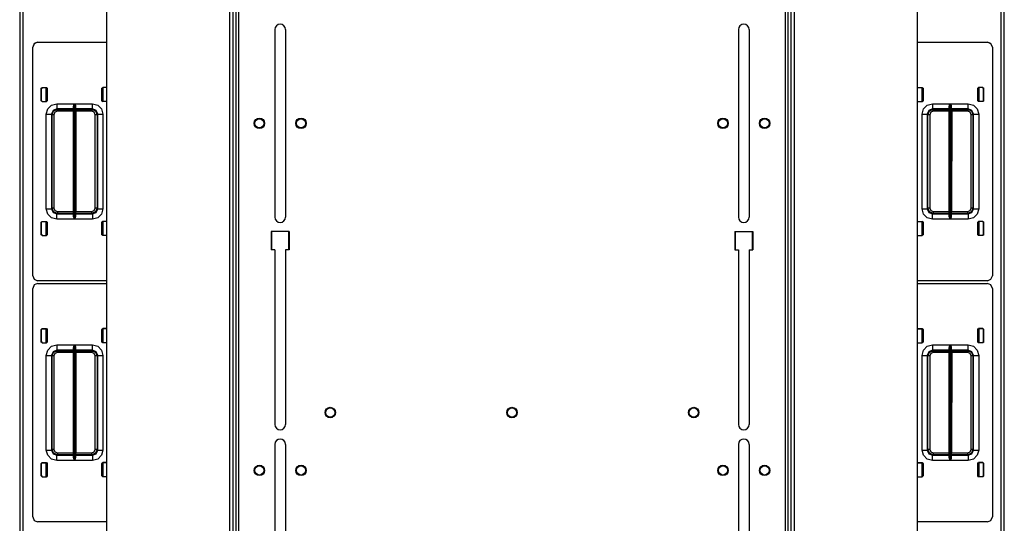
# Model space of a CAD drawing. Units: inches. Extents: x -252 to 38, y -65 to 178.
# Drawn here: x -156 to -132, y 143 to 155 of the extents above; entities that cross this region are included whole.
import ezdxf

# ---------------------------------------------------------------- set-up
doc = ezdxf.new("R2010")
doc.units = ezdxf.units.IN
doc.header["$MEASUREMENT"] = 0
doc.layers.add('TFR-TRI', color=7, linetype='CONTINUOUS')

msp = doc.modelspace()

# ---------------------------------------------------------------- linework, layer by layer
at = {"layer": 'TFR-TRI', "color": 83, "linetype": 'Continuous'}
for p, q in [((-155.538, 174.93), (-155.538, 130.938)), ((-155.467, 174.93), (-155.467, 130.938)), ((-150.385, 175.009), (-150.385, 130.883)), ((-150.315, 130.883), (-150.315, 175.009)), ((-137.297, 175.009), (-137.297, 130.883)), ((-137.226, 130.883), (-137.226, 175.009)), ((-132.145, 130.938), (-132.145, 174.93)), ((-132.074, 130.938), (-132.074, 174.93)), ((-149.458, 155.168), (-149.458, 150.7)), ((-149.202, 155.168), (-149.202, 150.7)), ((-138.41, 155.168), (-138.41, 150.7)), ((-138.154, 155.168), (-138.154, 150.7)), ((-154.9, 153.74), (-154.9, 153.788)), ((-154.9, 153.455), (-154.9, 153.503)), ((-154.9, 150.55), (-154.9, 150.597)), ((-154.9, 150.265), (-154.9, 150.313)), ((-149.547, 150.355), (-149.547, 149.922)), ((-149.114, 150.355), (-149.547, 150.355)), ((-149.114, 150.355), (-149.114, 149.922)), ((-138.498, 150.355), (-138.498, 149.922)), ((-138.498, 150.355), (-138.065, 150.355)), ((-138.065, 150.355), (-138.065, 149.922)), ((-149.458, 149.922), (-149.547, 149.922)), ((-149.458, 149.922), (-149.458, 145.759)), ((-149.114, 149.922), (-149.202, 149.922)), ((-149.202, 149.922), (-149.202, 145.759)), ((-138.498, 149.922), (-138.41, 149.922)), ((-138.41, 149.922), (-138.41, 145.759)), ((-138.154, 149.922), (-138.065, 149.922)), ((-138.154, 149.922), (-138.154, 145.759)), ((-154.9, 147.992), (-154.9, 148.041)), ((-154.9, 147.707), (-154.9, 147.756)), ((-149.458, 145.286), (-149.458, 140.818)), ((-149.202, 145.286), (-149.202, 140.818)), ((-138.41, 145.286), (-138.41, 140.818)), ((-138.154, 145.286), (-138.154, 140.818)), ((-154.9, 144.801), (-154.9, 144.85)), ((-154.9, 144.517), (-154.9, 144.565))]:
    msp.add_line(p, q, dxfattribs=at)
at = {"layer": 'TFR-TRI', "color": 52, "linetype": 'Continuous'}
for p, q in [((-153.473, 175.009), (-153.473, 130.883)), ((-153.471, 175.009), (-153.471, 130.883)), ((-150.535, 175.009), (-150.535, 130.883)), ((-150.456, 175.009), (-150.456, 130.883)), ((-150.385, 175.009), (-150.385, 130.883)), ((-137.226, 130.883), (-137.226, 175.009)), ((-137.156, 130.883), (-137.156, 175.009)), ((-137.077, 130.883), (-137.077, 175.009)), ((-134.141, 130.883), (-134.141, 175.009)), ((-134.139, 130.883), (-134.139, 175.009))]:
    msp.add_line(p, q, dxfattribs=at)
at = {"layer": 'TFR-TRI', "color": 11, "linetype": 'Continuous'}
for p, q in [((-155.111, 154.866), (-155.195, 154.832)), ((-155.111, 154.866), (-153.473, 154.866)), ((-134.139, 154.866), (-132.476, 154.866)), ((-132.393, 154.832), (-132.476, 154.866)), ((-155.195, 154.832), (-155.229, 154.749)), ((-155.229, 149.304), (-155.229, 154.749)), ((-132.359, 154.749), (-132.393, 154.832)), ((-132.359, 154.749), (-132.359, 149.304)), ((-155.024, 153.771), (-155.004, 153.791)), ((-155.024, 153.473), (-155.024, 153.771)), ((-155.021, 153.768), (-155.024, 153.771)), ((-155.001, 153.788), (-155.021, 153.768)), ((-155.021, 153.475), (-155.021, 153.768)), ((-155.004, 153.791), (-154.901, 153.791)), ((-155.004, 153.791), (-155.001, 153.788)), ((-155.001, 153.788), (-154.901, 153.788)), ((-154.901, 153.791), (-154.881, 153.771)), ((-154.901, 153.788), (-154.901, 153.791)), ((-154.881, 153.768), (-154.901, 153.788)), ((-154.9, 153.74), (-154.893, 153.741)), ((-154.881, 153.753), (-154.893, 153.741)), ((-154.893, 153.741), (-154.893, 153.503)), ((-154.881, 153.771), (-154.881, 153.473)), ((-154.881, 153.768), (-154.881, 153.753)), ((-153.577, 153.771), (-153.557, 153.791)), ((-153.557, 153.788), (-153.577, 153.768)), ((-153.577, 153.473), (-153.577, 153.771)), ((-153.577, 153.768), (-153.577, 153.753)), ((-153.577, 153.753), (-153.565, 153.741)), ((-153.565, 153.741), (-153.554, 153.74)), ((-153.565, 153.503), (-153.565, 153.741)), ((-153.473, 153.791), (-153.557, 153.791)), ((-153.557, 153.791), (-153.557, 153.788)), ((-153.473, 153.788), (-153.557, 153.788)), ((-134.139, 153.791), (-134.134, 153.791)), ((-134.131, 153.788), (-134.139, 153.787)), ((-134.134, 153.791), (-134.031, 153.791)), ((-134.134, 153.791), (-134.131, 153.788)), ((-134.131, 153.788), (-134.031, 153.788)), ((-134.034, 153.74), (-134.023, 153.741)), ((-134.031, 153.791), (-134.011, 153.771)), ((-134.031, 153.788), (-134.031, 153.791)), ((-134.011, 153.768), (-134.031, 153.788)), ((-134.011, 153.753), (-134.023, 153.741)), ((-134.023, 153.741), (-134.023, 153.503)), ((-134.011, 153.771), (-134.011, 153.473)), ((-134.011, 153.768), (-134.011, 153.753)), ((-132.707, 153.771), (-132.687, 153.791)), ((-132.687, 153.788), (-132.707, 153.768)), ((-132.707, 153.473), (-132.707, 153.771)), ((-132.707, 153.768), (-132.707, 153.753)), ((-132.707, 153.753), (-132.695, 153.741)), ((-132.695, 153.741), (-132.683, 153.74)), ((-132.695, 153.503), (-132.695, 153.741)), ((-132.584, 153.791), (-132.687, 153.791)), ((-132.687, 153.791), (-132.687, 153.788)), ((-132.586, 153.788), (-132.687, 153.788)), ((-132.586, 153.788), (-132.584, 153.791)), ((-132.566, 153.768), (-132.586, 153.788)), ((-132.584, 153.791), (-132.564, 153.771)), ((-132.564, 153.771), (-132.566, 153.768)), ((-132.566, 153.475), (-132.566, 153.768)), ((-132.564, 153.473), (-132.564, 153.771)), ((-155.024, 153.473), (-155.021, 153.475)), ((-155.004, 153.453), (-155.024, 153.473)), ((-155.021, 153.475), (-155.001, 153.455)), ((-154.901, 153.455), (-154.881, 153.475)), ((-154.881, 153.473), (-154.901, 153.453)), ((-154.893, 153.503), (-154.9, 153.504)), ((-154.893, 153.503), (-154.881, 153.491)), ((-154.881, 153.491), (-154.881, 153.476)), ((-153.565, 153.503), (-153.577, 153.491)), ((-153.577, 153.491), (-153.577, 153.476)), ((-153.577, 153.475), (-153.557, 153.455)), ((-153.557, 153.453), (-153.577, 153.473)), ((-153.554, 153.504), (-153.565, 153.503)), ((-134.023, 153.503), (-134.034, 153.504)), ((-134.031, 153.455), (-134.011, 153.475)), ((-134.011, 153.473), (-134.031, 153.453)), ((-134.023, 153.503), (-134.011, 153.491)), ((-134.011, 153.491), (-134.011, 153.476)), ((-132.695, 153.503), (-132.707, 153.491)), ((-132.707, 153.491), (-132.707, 153.476)), ((-132.707, 153.475), (-132.687, 153.455)), ((-132.687, 153.453), (-132.707, 153.473)), ((-132.683, 153.504), (-132.695, 153.503)), ((-132.586, 153.455), (-132.566, 153.475)), ((-132.564, 153.473), (-132.584, 153.453)), ((-132.566, 153.475), (-132.564, 153.473)), ((-155.001, 153.455), (-155.004, 153.453)), ((-155.004, 153.453), (-154.901, 153.453)), ((-155.001, 153.455), (-154.901, 153.455)), ((-154.904, 153.153), (-154.87, 153.278)), ((-154.901, 153.453), (-154.901, 153.455)), ((-154.87, 153.278), (-154.779, 153.37)), ((-154.779, 153.37), (-154.654, 153.403)), ((-154.742, 153.242), (-154.779, 153.153)), ((-154.766, 153.141), (-154.73, 153.229)), ((-154.654, 153.278), (-154.742, 153.242)), ((-154.73, 153.229), (-154.641, 153.266)), ((-154.654, 153.403), (-154.235, 153.403)), ((-154.654, 153.403), (-154.654, 153.316)), ((-154.654, 153.316), (-154.654, 153.278)), ((-154.654, 153.278), (-154.641, 153.266)), ((-154.257, 153.278), (-154.654, 153.278)), ((-154.641, 153.266), (-154.263, 153.266)), ((-154.641, 153.252), (-154.641, 153.266)), ((-154.641, 153.221), (-154.641, 153.252)), ((-154.263, 153.266), (-154.264, 153.221)), ((-154.263, 153.266), (-154.257, 153.278)), ((-154.255, 153.336), (-154.257, 153.278)), ((-154.255, 153.336), (-154.251, 153.359)), ((-154.254, 150.717), (-154.255, 153.336)), ((-154.251, 153.359), (-154.238, 153.397)), ((-154.238, 153.397), (-154.236, 153.403)), ((-154.236, 153.403), (-154.235, 153.403)), ((-154.235, 153.403), (-154.234, 150.65)), ((-154.229, 150.65), (-154.227, 153.403)), ((-154.227, 153.403), (-153.804, 153.403)), ((-154.227, 153.403), (-154.227, 153.403)), ((-154.227, 153.403), (-154.224, 153.397)), ((-154.224, 153.397), (-154.211, 153.359)), ((-154.211, 153.359), (-154.207, 153.336)), ((-154.207, 153.336), (-154.209, 150.717)), ((-154.205, 153.278), (-154.207, 153.336)), ((-154.205, 153.278), (-154.199, 153.266)), ((-153.804, 153.278), (-154.205, 153.278)), ((-154.199, 153.266), (-153.816, 153.266)), ((-154.198, 153.221), (-154.199, 153.266)), ((-153.816, 153.266), (-153.804, 153.278)), ((-153.816, 153.266), (-153.728, 153.229)), ((-153.816, 153.266), (-153.816, 153.252)), ((-153.816, 153.252), (-153.816, 153.221)), ((-153.804, 153.403), (-153.679, 153.37)), ((-153.804, 153.316), (-153.804, 153.403)), ((-153.804, 153.278), (-153.804, 153.316)), ((-153.716, 153.242), (-153.804, 153.278)), ((-153.728, 153.229), (-153.692, 153.141)), ((-153.679, 153.153), (-153.716, 153.242)), ((-153.679, 153.37), (-153.588, 153.278)), ((-153.588, 153.278), (-153.554, 153.153)), ((-153.473, 153.455), (-153.557, 153.455)), ((-153.557, 153.455), (-153.557, 153.453)), ((-153.473, 153.453), (-153.557, 153.453)), ((-134.139, 153.457), (-134.131, 153.455)), ((-134.134, 153.453), (-134.139, 153.453)), ((-134.131, 153.455), (-134.134, 153.453)), ((-134.134, 153.453), (-134.031, 153.453)), ((-134.131, 153.455), (-134.031, 153.455)), ((-134.034, 153.153), (-134, 153.278)), ((-134.031, 153.453), (-134.031, 153.455)), ((-134, 153.278), (-133.909, 153.37)), ((-133.909, 153.37), (-133.784, 153.403)), ((-133.872, 153.242), (-133.909, 153.153)), ((-133.896, 153.141), (-133.86, 153.229)), ((-133.784, 153.278), (-133.872, 153.242)), ((-133.86, 153.229), (-133.771, 153.266)), ((-133.784, 153.403), (-133.365, 153.403)), ((-133.784, 153.403), (-133.784, 153.316)), ((-133.784, 153.316), (-133.784, 153.278)), ((-133.784, 153.278), (-133.771, 153.266)), ((-133.387, 153.278), (-133.784, 153.278)), ((-133.771, 153.266), (-133.393, 153.266)), ((-133.771, 153.252), (-133.771, 153.266)), ((-133.771, 153.221), (-133.771, 153.252)), ((-133.393, 153.266), (-133.394, 153.221)), ((-133.393, 153.266), (-133.387, 153.278)), ((-133.385, 153.336), (-133.387, 153.278)), ((-133.385, 153.336), (-133.381, 153.359)), ((-133.384, 150.717), (-133.385, 153.336)), ((-133.381, 153.359), (-133.368, 153.397)), ((-133.368, 153.397), (-133.365, 153.403)), ((-133.365, 153.403), (-133.364, 150.65)), ((-133.365, 153.403), (-133.365, 153.403)), ((-133.359, 150.65), (-133.357, 153.403)), ((-133.357, 153.403), (-132.934, 153.403)), ((-133.357, 153.403), (-133.357, 153.403)), ((-133.357, 153.403), (-133.354, 153.397)), ((-133.354, 153.397), (-133.341, 153.359)), ((-133.341, 153.359), (-133.337, 153.336)), ((-133.337, 153.336), (-133.339, 150.717)), ((-133.335, 153.278), (-133.337, 153.336)), ((-133.335, 153.278), (-133.329, 153.266)), ((-132.934, 153.278), (-133.335, 153.278)), ((-133.329, 153.266), (-132.946, 153.266)), ((-133.328, 153.221), (-133.329, 153.266)), ((-132.946, 153.266), (-132.934, 153.278)), ((-132.946, 153.266), (-132.858, 153.229)), ((-132.946, 153.266), (-132.946, 153.252)), ((-132.946, 153.252), (-132.946, 153.221)), ((-132.934, 153.403), (-132.809, 153.37)), ((-132.934, 153.316), (-132.934, 153.403)), ((-132.934, 153.278), (-132.934, 153.316)), ((-132.846, 153.242), (-132.934, 153.278)), ((-132.858, 153.229), (-132.821, 153.141)), ((-132.809, 153.153), (-132.846, 153.242)), ((-132.809, 153.37), (-132.718, 153.278)), ((-132.718, 153.278), (-132.684, 153.153)), ((-132.586, 153.455), (-132.687, 153.455)), ((-132.687, 153.455), (-132.687, 153.453)), ((-132.584, 153.453), (-132.687, 153.453)), ((-132.584, 153.453), (-132.586, 153.455)), ((-154.904, 150.899), (-154.904, 153.153)), ((-154.904, 153.153), (-154.817, 153.153)), ((-154.817, 153.153), (-154.779, 153.153)), ((-154.766, 153.141), (-154.779, 153.153)), ((-154.779, 153.153), (-154.779, 150.899)), ((-154.766, 150.912), (-154.766, 153.141)), ((-154.753, 153.141), (-154.766, 153.141)), ((-154.721, 153.141), (-154.753, 153.141)), ((-154.698, 153.198), (-154.721, 153.141)), ((-154.721, 153.141), (-154.721, 150.912)), ((-154.641, 153.221), (-154.698, 153.198)), ((-154.264, 153.221), (-154.641, 153.221)), ((-154.264, 153.221), (-154.262, 150.832)), ((-154.198, 153.221), (-154.2, 150.832)), ((-153.816, 153.221), (-154.198, 153.221)), ((-153.76, 153.198), (-153.816, 153.221)), ((-153.737, 153.141), (-153.76, 153.198)), ((-153.737, 150.912), (-153.737, 153.141)), ((-153.705, 153.141), (-153.737, 153.141)), ((-153.692, 153.141), (-153.705, 153.141)), ((-153.679, 153.153), (-153.692, 153.141)), ((-153.692, 153.141), (-153.692, 150.912)), ((-153.679, 150.899), (-153.679, 153.153)), ((-153.679, 153.153), (-153.641, 153.153)), ((-153.641, 153.153), (-153.554, 153.153)), ((-153.554, 153.153), (-153.554, 150.899)), ((-134.034, 150.899), (-134.034, 153.153)), ((-134.034, 153.153), (-133.947, 153.153)), ((-133.947, 153.153), (-133.909, 153.153)), ((-133.896, 153.141), (-133.909, 153.153)), ((-133.909, 153.153), (-133.909, 150.899)), ((-133.896, 150.912), (-133.896, 153.141)), ((-133.883, 153.141), (-133.896, 153.141)), ((-133.851, 153.141), (-133.883, 153.141)), ((-133.828, 153.198), (-133.851, 153.141)), ((-133.851, 153.141), (-133.851, 150.912)), ((-133.771, 153.221), (-133.828, 153.198)), ((-133.394, 153.221), (-133.771, 153.221)), ((-133.394, 153.221), (-133.392, 150.832)), ((-133.328, 153.221), (-133.33, 150.832)), ((-132.946, 153.221), (-133.328, 153.221)), ((-132.89, 153.198), (-132.946, 153.221)), ((-132.866, 153.141), (-132.89, 153.198)), ((-132.866, 150.912), (-132.866, 153.141)), ((-132.835, 153.141), (-132.866, 153.141)), ((-132.821, 153.141), (-132.835, 153.141)), ((-132.809, 153.153), (-132.821, 153.141)), ((-132.821, 153.141), (-132.821, 150.912)), ((-132.809, 150.899), (-132.809, 153.153)), ((-132.809, 153.153), (-132.771, 153.153)), ((-132.771, 153.153), (-132.684, 153.153)), ((-132.684, 153.153), (-132.684, 150.899)), ((-154.87, 150.774), (-154.904, 150.899)), ((-154.904, 150.899), (-154.817, 150.899)), ((-154.817, 150.899), (-154.779, 150.899)), ((-154.779, 150.899), (-154.766, 150.912)), ((-154.779, 150.899), (-154.742, 150.811)), ((-154.73, 150.823), (-154.766, 150.912)), ((-154.753, 150.912), (-154.766, 150.912)), ((-154.721, 150.912), (-154.753, 150.912)), ((-154.721, 150.912), (-154.698, 150.855)), ((-153.76, 150.855), (-153.737, 150.912)), ((-153.705, 150.912), (-153.737, 150.912)), ((-153.692, 150.912), (-153.728, 150.823)), ((-153.716, 150.811), (-153.679, 150.899)), ((-153.692, 150.912), (-153.705, 150.912)), ((-153.692, 150.912), (-153.679, 150.899)), ((-153.679, 150.899), (-153.641, 150.899)), ((-153.641, 150.899), (-153.554, 150.899)), ((-153.554, 150.899), (-153.588, 150.774)), ((-134, 150.774), (-134.034, 150.899)), ((-134.034, 150.899), (-133.947, 150.899)), ((-133.947, 150.899), (-133.909, 150.899)), ((-133.909, 150.899), (-133.896, 150.912)), ((-133.909, 150.899), (-133.872, 150.811)), ((-133.86, 150.823), (-133.896, 150.912)), ((-133.883, 150.912), (-133.896, 150.912)), ((-133.851, 150.912), (-133.883, 150.912)), ((-133.851, 150.912), (-133.828, 150.855)), ((-132.89, 150.855), (-132.866, 150.912)), ((-132.835, 150.912), (-132.866, 150.912)), ((-132.821, 150.912), (-132.858, 150.823)), ((-132.846, 150.811), (-132.809, 150.899)), ((-132.821, 150.912), (-132.835, 150.912)), ((-132.821, 150.912), (-132.809, 150.899)), ((-132.809, 150.899), (-132.771, 150.899)), ((-132.771, 150.899), (-132.684, 150.899)), ((-132.684, 150.899), (-132.718, 150.774)), ((-154.779, 150.683), (-154.87, 150.774)), ((-154.654, 150.65), (-154.779, 150.683)), ((-154.742, 150.811), (-154.654, 150.775)), ((-154.641, 150.787), (-154.73, 150.823)), ((-154.698, 150.855), (-154.641, 150.832)), ((-154.641, 150.787), (-154.654, 150.775)), ((-154.654, 150.775), (-154.256, 150.775)), ((-154.654, 150.736), (-154.654, 150.775)), ((-154.654, 150.65), (-154.654, 150.736)), ((-154.234, 150.65), (-154.654, 150.65)), ((-154.641, 150.832), (-154.262, 150.832)), ((-154.641, 150.832), (-154.641, 150.801)), ((-154.641, 150.801), (-154.641, 150.787)), ((-154.262, 150.787), (-154.641, 150.787)), ((-154.262, 150.832), (-154.262, 150.787)), ((-154.256, 150.775), (-154.262, 150.787)), ((-154.256, 150.775), (-154.254, 150.717)), ((-154.25, 150.694), (-154.254, 150.717)), ((-154.236, 150.656), (-154.25, 150.694)), ((-154.234, 150.65), (-154.236, 150.656)), ((-154.234, 150.65), (-154.234, 150.65)), ((-154.226, 150.656), (-154.229, 150.65)), ((-153.804, 150.65), (-154.229, 150.65)), ((-154.229, 150.65), (-154.229, 150.65)), ((-154.213, 150.694), (-154.226, 150.656)), ((-154.209, 150.717), (-154.213, 150.694)), ((-154.209, 150.717), (-154.207, 150.775)), ((-154.201, 150.787), (-154.207, 150.775)), ((-154.207, 150.775), (-153.804, 150.775)), ((-154.201, 150.787), (-154.2, 150.832)), ((-153.816, 150.787), (-154.201, 150.787)), ((-154.2, 150.832), (-153.816, 150.832)), ((-153.816, 150.832), (-153.76, 150.855)), ((-153.816, 150.801), (-153.816, 150.832)), ((-153.728, 150.823), (-153.816, 150.787)), ((-153.816, 150.787), (-153.816, 150.801)), ((-153.804, 150.775), (-153.816, 150.787)), ((-153.804, 150.775), (-153.716, 150.811)), ((-153.804, 150.775), (-153.804, 150.736)), ((-153.804, 150.736), (-153.804, 150.65)), ((-153.679, 150.683), (-153.804, 150.65)), ((-153.588, 150.774), (-153.679, 150.683)), ((-133.909, 150.683), (-134, 150.774)), ((-133.784, 150.65), (-133.909, 150.683)), ((-133.872, 150.811), (-133.784, 150.775)), ((-133.771, 150.787), (-133.86, 150.823)), ((-133.828, 150.855), (-133.771, 150.832)), ((-133.771, 150.787), (-133.784, 150.775)), ((-133.784, 150.775), (-133.385, 150.775)), ((-133.784, 150.736), (-133.784, 150.775)), ((-133.784, 150.65), (-133.784, 150.736)), ((-133.364, 150.65), (-133.784, 150.65)), ((-133.771, 150.832), (-133.392, 150.832)), ((-133.771, 150.832), (-133.771, 150.801)), ((-133.771, 150.801), (-133.771, 150.787)), ((-133.392, 150.787), (-133.771, 150.787)), ((-133.392, 150.832), (-133.392, 150.787)), ((-133.385, 150.775), (-133.392, 150.787)), ((-133.385, 150.775), (-133.384, 150.717)), ((-133.38, 150.694), (-133.384, 150.717)), ((-133.366, 150.656), (-133.38, 150.694)), ((-133.364, 150.65), (-133.366, 150.656)), ((-133.364, 150.65), (-133.364, 150.65)), ((-133.356, 150.656), (-133.359, 150.65)), ((-132.934, 150.65), (-133.359, 150.65)), ((-133.359, 150.65), (-133.359, 150.65)), ((-133.343, 150.694), (-133.356, 150.656)), ((-133.339, 150.717), (-133.343, 150.694)), ((-133.339, 150.717), (-133.337, 150.775)), ((-133.331, 150.787), (-133.337, 150.775)), ((-133.337, 150.775), (-132.934, 150.775)), ((-133.331, 150.787), (-133.33, 150.832)), ((-132.946, 150.787), (-133.331, 150.787)), ((-133.33, 150.832), (-132.946, 150.832)), ((-132.946, 150.832), (-132.89, 150.855)), ((-132.946, 150.801), (-132.946, 150.832)), ((-132.858, 150.823), (-132.946, 150.787)), ((-132.946, 150.787), (-132.946, 150.801)), ((-132.934, 150.775), (-132.946, 150.787)), ((-132.934, 150.775), (-132.846, 150.811)), ((-132.934, 150.775), (-132.934, 150.736)), ((-132.934, 150.736), (-132.934, 150.65)), ((-132.809, 150.683), (-132.934, 150.65)), ((-132.718, 150.774), (-132.809, 150.683)), ((-155.024, 150.58), (-155.004, 150.6)), ((-155.024, 150.282), (-155.024, 150.58)), ((-155.021, 150.577), (-155.024, 150.58)), ((-155.001, 150.597), (-155.021, 150.577)), ((-155.021, 150.284), (-155.021, 150.577)), ((-155.004, 150.6), (-154.901, 150.6)), ((-155.004, 150.6), (-155.001, 150.597)), ((-155.001, 150.597), (-154.901, 150.597)), ((-154.901, 150.6), (-154.881, 150.58)), ((-154.901, 150.597), (-154.901, 150.6)), ((-154.881, 150.577), (-154.901, 150.597)), ((-154.9, 150.549), (-154.893, 150.55)), ((-154.881, 150.562), (-154.893, 150.55)), ((-154.893, 150.55), (-154.893, 150.311)), ((-154.881, 150.58), (-154.881, 150.282)), ((-154.881, 150.577), (-154.881, 150.562)), ((-153.577, 150.58), (-153.557, 150.6)), ((-153.557, 150.597), (-153.577, 150.577)), ((-153.577, 150.282), (-153.577, 150.58)), ((-153.577, 150.577), (-153.577, 150.562)), ((-153.577, 150.562), (-153.565, 150.55)), ((-153.565, 150.55), (-153.554, 150.549)), ((-153.565, 150.311), (-153.565, 150.55)), ((-153.473, 150.6), (-153.557, 150.6)), ((-153.557, 150.6), (-153.557, 150.597)), ((-153.473, 150.597), (-153.557, 150.597)), ((-134.139, 150.6), (-134.134, 150.6)), ((-134.131, 150.597), (-134.139, 150.596)), ((-134.134, 150.6), (-134.031, 150.6)), ((-134.134, 150.6), (-134.131, 150.597)), ((-134.131, 150.597), (-134.031, 150.597)), ((-134.034, 150.549), (-134.023, 150.55)), ((-134.031, 150.6), (-134.011, 150.58)), ((-134.031, 150.597), (-134.031, 150.6)), ((-134.011, 150.577), (-134.031, 150.597)), ((-134.011, 150.562), (-134.023, 150.55)), ((-134.023, 150.55), (-134.023, 150.311)), ((-134.011, 150.58), (-134.011, 150.282)), ((-134.011, 150.577), (-134.011, 150.562)), ((-132.707, 150.58), (-132.687, 150.6)), ((-132.687, 150.597), (-132.707, 150.577)), ((-132.707, 150.282), (-132.707, 150.58)), ((-132.707, 150.577), (-132.707, 150.562)), ((-132.707, 150.562), (-132.695, 150.55)), ((-132.695, 150.55), (-132.683, 150.549)), ((-132.695, 150.311), (-132.695, 150.55)), ((-132.584, 150.6), (-132.687, 150.6)), ((-132.687, 150.6), (-132.687, 150.597)), ((-132.586, 150.597), (-132.687, 150.597)), ((-132.586, 150.597), (-132.584, 150.6)), ((-132.566, 150.577), (-132.586, 150.597)), ((-132.584, 150.6), (-132.564, 150.58)), ((-132.564, 150.58), (-132.566, 150.577)), ((-132.566, 150.284), (-132.566, 150.577)), ((-132.564, 150.282), (-132.564, 150.58)), ((-155.024, 150.282), (-155.021, 150.284)), ((-155.004, 150.262), (-155.024, 150.282)), ((-155.021, 150.284), (-155.001, 150.264)), ((-155.001, 150.264), (-155.004, 150.262)), ((-155.004, 150.262), (-154.901, 150.262)), ((-155.001, 150.264), (-154.901, 150.264)), ((-154.901, 150.264), (-154.881, 150.284)), ((-154.881, 150.282), (-154.901, 150.262)), ((-154.901, 150.262), (-154.901, 150.264)), ((-154.893, 150.311), (-154.9, 150.313)), ((-154.893, 150.311), (-154.881, 150.3)), ((-154.881, 150.3), (-154.881, 150.285)), ((-153.565, 150.311), (-153.577, 150.3)), ((-153.577, 150.3), (-153.577, 150.285)), ((-153.577, 150.284), (-153.557, 150.264)), ((-153.557, 150.262), (-153.577, 150.282)), ((-153.554, 150.313), (-153.565, 150.311)), ((-153.473, 150.264), (-153.557, 150.264)), ((-153.557, 150.264), (-153.557, 150.262)), ((-153.473, 150.262), (-153.557, 150.262)), ((-134.139, 150.266), (-134.131, 150.264)), ((-134.134, 150.262), (-134.139, 150.262)), ((-134.131, 150.264), (-134.134, 150.262)), ((-134.134, 150.262), (-134.031, 150.262)), ((-134.131, 150.264), (-134.031, 150.264)), ((-134.023, 150.311), (-134.034, 150.313)), ((-134.031, 150.264), (-134.011, 150.284)), ((-134.011, 150.282), (-134.031, 150.262)), ((-134.031, 150.262), (-134.031, 150.264)), ((-134.023, 150.311), (-134.011, 150.3)), ((-134.011, 150.3), (-134.011, 150.285)), ((-132.695, 150.311), (-132.707, 150.3)), ((-132.707, 150.3), (-132.707, 150.285)), ((-132.707, 150.284), (-132.687, 150.264)), ((-132.687, 150.262), (-132.707, 150.282)), ((-132.683, 150.313), (-132.695, 150.311)), ((-132.586, 150.264), (-132.687, 150.264)), ((-132.687, 150.264), (-132.687, 150.262)), ((-132.584, 150.262), (-132.687, 150.262)), ((-132.586, 150.264), (-132.566, 150.284)), ((-132.584, 150.262), (-132.586, 150.264)), ((-132.564, 150.282), (-132.584, 150.262)), ((-132.566, 150.284), (-132.564, 150.282)), ((-155.229, 149.304), (-155.195, 149.221)), ((-132.393, 149.221), (-132.359, 149.304)), ((-155.195, 149.084), (-155.229, 149.001)), ((-155.229, 143.556), (-155.229, 149.001)), ((-155.195, 149.221), (-155.111, 149.186)), ((-155.111, 149.118), (-155.195, 149.084)), ((-153.473, 149.186), (-155.111, 149.186)), ((-155.111, 149.118), (-153.473, 149.118)), ((-132.476, 149.186), (-134.139, 149.186)), ((-134.139, 149.118), (-132.476, 149.118)), ((-132.476, 149.186), (-132.393, 149.221)), ((-132.393, 149.084), (-132.476, 149.118)), ((-132.359, 149.001), (-132.393, 149.084)), ((-132.359, 149.001), (-132.359, 143.556)), ((-155.024, 148.023), (-155.004, 148.043)), ((-155.024, 147.725), (-155.024, 148.023)), ((-155.021, 148.02), (-155.024, 148.023)), ((-155.001, 148.04), (-155.021, 148.02)), ((-155.021, 147.727), (-155.021, 148.02)), ((-155.004, 148.043), (-154.901, 148.043)), ((-155.004, 148.043), (-155.001, 148.04)), ((-155.001, 148.04), (-154.901, 148.04)), ((-154.901, 148.043), (-154.881, 148.023)), ((-154.901, 148.04), (-154.901, 148.043)), ((-154.881, 148.02), (-154.901, 148.04)), ((-154.9, 147.992), (-154.893, 147.993)), ((-154.881, 148.005), (-154.893, 147.993)), ((-154.893, 147.993), (-154.893, 147.755)), ((-154.881, 148.023), (-154.881, 147.725)), ((-154.881, 148.02), (-154.881, 148.005)), ((-153.577, 148.023), (-153.557, 148.043)), ((-153.557, 148.04), (-153.577, 148.02)), ((-153.577, 147.725), (-153.577, 148.023)), ((-153.577, 148.02), (-153.577, 148.005)), ((-153.577, 148.005), (-153.565, 147.993)), ((-153.565, 147.993), (-153.554, 147.992)), ((-153.565, 147.755), (-153.565, 147.993)), ((-153.473, 148.043), (-153.557, 148.043)), ((-153.557, 148.043), (-153.557, 148.04)), ((-153.473, 148.04), (-153.557, 148.04)), ((-134.139, 148.043), (-134.134, 148.043)), ((-134.131, 148.04), (-134.139, 148.039)), ((-134.134, 148.043), (-134.031, 148.043)), ((-134.134, 148.043), (-134.131, 148.04)), ((-134.131, 148.04), (-134.031, 148.04)), ((-134.034, 147.992), (-134.023, 147.993)), ((-134.031, 148.043), (-134.011, 148.023)), ((-134.031, 148.04), (-134.031, 148.043)), ((-134.011, 148.02), (-134.031, 148.04)), ((-134.011, 148.005), (-134.023, 147.993)), ((-134.023, 147.993), (-134.023, 147.755)), ((-134.011, 148.023), (-134.011, 147.725)), ((-134.011, 148.02), (-134.011, 148.005)), ((-132.707, 148.023), (-132.687, 148.043)), ((-132.687, 148.04), (-132.707, 148.02)), ((-132.707, 147.725), (-132.707, 148.023)), ((-132.707, 148.02), (-132.707, 148.005)), ((-132.707, 148.005), (-132.695, 147.993)), ((-132.695, 147.993), (-132.683, 147.992)), ((-132.695, 147.755), (-132.695, 147.993)), ((-132.584, 148.043), (-132.687, 148.043)), ((-132.687, 148.043), (-132.687, 148.04)), ((-132.586, 148.04), (-132.687, 148.04)), ((-132.586, 148.04), (-132.584, 148.043)), ((-132.566, 148.02), (-132.586, 148.04)), ((-132.584, 148.043), (-132.564, 148.023)), ((-132.564, 148.023), (-132.566, 148.02)), ((-132.566, 147.727), (-132.566, 148.02)), ((-132.564, 147.725), (-132.564, 148.023)), ((-155.024, 147.725), (-155.021, 147.727)), ((-155.004, 147.705), (-155.024, 147.725)), ((-155.021, 147.727), (-155.001, 147.707)), ((-155.001, 147.707), (-155.004, 147.705)), ((-155.004, 147.705), (-154.901, 147.705)), ((-155.001, 147.707), (-154.901, 147.707)), ((-154.901, 147.707), (-154.881, 147.727)), ((-154.881, 147.725), (-154.901, 147.705)), ((-154.901, 147.705), (-154.901, 147.707)), ((-154.893, 147.755), (-154.9, 147.756)), ((-154.893, 147.755), (-154.881, 147.743)), ((-154.881, 147.743), (-154.881, 147.728)), ((-154.87, 147.53), (-154.779, 147.622)), ((-154.779, 147.622), (-154.654, 147.655)), ((-154.654, 147.655), (-154.235, 147.655)), ((-154.654, 147.655), (-154.654, 147.568)), ((-154.255, 147.588), (-154.251, 147.611)), ((-154.251, 147.611), (-154.238, 147.649)), ((-154.238, 147.649), (-154.236, 147.655)), ((-154.236, 147.655), (-154.235, 147.655)), ((-154.235, 147.655), (-154.234, 144.902)), ((-154.229, 144.902), (-154.227, 147.655)), ((-154.227, 147.655), (-153.804, 147.655)), ((-154.227, 147.655), (-154.227, 147.655)), ((-154.227, 147.655), (-154.224, 147.649)), ((-154.224, 147.649), (-154.211, 147.611)), ((-154.211, 147.611), (-154.207, 147.588)), ((-153.804, 147.655), (-153.679, 147.622)), ((-153.804, 147.568), (-153.804, 147.655)), ((-153.679, 147.622), (-153.588, 147.53)), ((-153.565, 147.755), (-153.577, 147.743)), ((-153.577, 147.743), (-153.577, 147.728)), ((-153.577, 147.727), (-153.557, 147.707)), ((-153.557, 147.705), (-153.577, 147.725)), ((-153.554, 147.756), (-153.565, 147.755)), ((-153.473, 147.707), (-153.557, 147.707)), ((-153.557, 147.707), (-153.557, 147.705)), ((-153.473, 147.705), (-153.557, 147.705)), ((-134.139, 147.709), (-134.131, 147.707)), ((-134.134, 147.705), (-134.139, 147.705)), ((-134.131, 147.707), (-134.134, 147.705)), ((-134.134, 147.705), (-134.031, 147.705)), ((-134.131, 147.707), (-134.031, 147.707)), ((-134.023, 147.755), (-134.034, 147.756)), ((-134.031, 147.707), (-134.011, 147.727)), ((-134.011, 147.725), (-134.031, 147.705)), ((-134.031, 147.705), (-134.031, 147.707)), ((-134.023, 147.755), (-134.011, 147.743)), ((-134.011, 147.743), (-134.011, 147.728)), ((-134, 147.53), (-133.909, 147.622)), ((-133.909, 147.622), (-133.784, 147.655)), ((-133.784, 147.655), (-133.365, 147.655)), ((-133.784, 147.655), (-133.784, 147.568)), ((-133.385, 147.588), (-133.381, 147.611)), ((-133.381, 147.611), (-133.368, 147.649)), ((-133.368, 147.649), (-133.365, 147.655)), ((-133.365, 147.655), (-133.364, 144.902)), ((-133.365, 147.655), (-133.365, 147.655)), ((-133.359, 144.902), (-133.357, 147.655)), ((-133.357, 147.655), (-132.934, 147.655)), ((-133.357, 147.655), (-133.357, 147.655)), ((-133.357, 147.655), (-133.354, 147.649)), ((-133.354, 147.649), (-133.341, 147.611)), ((-133.341, 147.611), (-133.337, 147.588)), ((-132.934, 147.655), (-132.809, 147.622)), ((-132.934, 147.568), (-132.934, 147.655)), ((-132.809, 147.622), (-132.718, 147.53)), ((-132.695, 147.755), (-132.707, 147.743)), ((-132.707, 147.743), (-132.707, 147.728)), ((-132.707, 147.727), (-132.687, 147.707)), ((-132.687, 147.705), (-132.707, 147.725)), ((-132.683, 147.756), (-132.695, 147.755)), ((-132.586, 147.707), (-132.687, 147.707)), ((-132.687, 147.707), (-132.687, 147.705)), ((-132.584, 147.705), (-132.687, 147.705)), ((-132.586, 147.707), (-132.566, 147.727)), ((-132.584, 147.705), (-132.586, 147.707)), ((-132.564, 147.725), (-132.584, 147.705)), ((-132.566, 147.727), (-132.564, 147.725)), ((-154.904, 147.405), (-154.87, 147.53)), ((-154.904, 145.151), (-154.904, 147.405)), ((-154.904, 147.405), (-154.817, 147.405)), ((-154.817, 147.405), (-154.779, 147.405)), ((-154.742, 147.494), (-154.779, 147.405)), ((-154.766, 147.393), (-154.779, 147.405)), ((-154.779, 147.405), (-154.779, 145.151)), ((-154.766, 147.393), (-154.73, 147.481)), ((-154.766, 145.164), (-154.766, 147.393)), ((-154.753, 147.393), (-154.766, 147.393)), ((-154.721, 147.393), (-154.753, 147.393)), ((-154.654, 147.53), (-154.742, 147.494)), ((-154.73, 147.481), (-154.641, 147.518)), ((-154.698, 147.449), (-154.721, 147.393)), ((-154.721, 147.393), (-154.721, 145.164)), ((-154.641, 147.473), (-154.698, 147.449)), ((-154.654, 147.568), (-154.654, 147.53)), ((-154.654, 147.53), (-154.641, 147.518)), ((-154.257, 147.53), (-154.654, 147.53)), ((-154.641, 147.518), (-154.263, 147.518)), ((-154.641, 147.504), (-154.641, 147.518)), ((-154.641, 147.473), (-154.641, 147.504)), ((-154.264, 147.473), (-154.641, 147.473)), ((-154.263, 147.518), (-154.264, 147.473)), ((-154.264, 147.473), (-154.262, 145.084)), ((-154.263, 147.518), (-154.257, 147.53)), ((-154.255, 147.588), (-154.257, 147.53)), ((-154.254, 144.969), (-154.255, 147.588)), ((-154.207, 147.588), (-154.209, 144.969)), ((-154.205, 147.53), (-154.207, 147.588)), ((-154.205, 147.53), (-154.199, 147.518)), ((-153.804, 147.53), (-154.205, 147.53)), ((-154.198, 147.473), (-154.2, 145.084)), ((-154.199, 147.518), (-153.816, 147.518)), ((-154.198, 147.473), (-154.199, 147.518)), ((-153.816, 147.473), (-154.198, 147.473)), ((-153.816, 147.518), (-153.804, 147.53)), ((-153.816, 147.518), (-153.728, 147.481)), ((-153.816, 147.518), (-153.816, 147.504)), ((-153.816, 147.504), (-153.816, 147.473)), ((-153.76, 147.449), (-153.816, 147.473)), ((-153.804, 147.53), (-153.804, 147.568)), ((-153.716, 147.494), (-153.804, 147.53)), ((-153.737, 147.393), (-153.76, 147.449)), ((-153.737, 145.164), (-153.737, 147.393)), ((-153.705, 147.393), (-153.737, 147.393)), ((-153.728, 147.481), (-153.692, 147.393)), ((-153.679, 147.405), (-153.716, 147.494)), ((-153.692, 147.393), (-153.705, 147.393)), ((-153.679, 147.405), (-153.692, 147.393)), ((-153.692, 147.393), (-153.692, 145.164)), ((-153.679, 145.151), (-153.679, 147.405)), ((-153.679, 147.405), (-153.641, 147.405)), ((-153.641, 147.405), (-153.554, 147.405)), ((-153.588, 147.53), (-153.554, 147.405)), ((-153.554, 147.405), (-153.554, 145.151)), ((-134.034, 147.405), (-134, 147.53)), ((-134.034, 145.151), (-134.034, 147.405)), ((-134.034, 147.405), (-133.947, 147.405)), ((-133.947, 147.405), (-133.909, 147.405)), ((-133.872, 147.494), (-133.909, 147.405)), ((-133.896, 147.393), (-133.909, 147.405)), ((-133.909, 147.405), (-133.909, 145.151)), ((-133.896, 147.393), (-133.86, 147.481)), ((-133.896, 145.164), (-133.896, 147.393)), ((-133.883, 147.393), (-133.896, 147.393)), ((-133.851, 147.393), (-133.883, 147.393)), ((-133.784, 147.53), (-133.872, 147.494)), ((-133.86, 147.481), (-133.771, 147.518)), ((-133.828, 147.449), (-133.851, 147.393)), ((-133.851, 147.393), (-133.851, 145.164)), ((-133.771, 147.473), (-133.828, 147.449)), ((-133.784, 147.568), (-133.784, 147.53)), ((-133.784, 147.53), (-133.771, 147.518)), ((-133.387, 147.53), (-133.784, 147.53)), ((-133.771, 147.518), (-133.393, 147.518)), ((-133.771, 147.504), (-133.771, 147.518)), ((-133.771, 147.473), (-133.771, 147.504)), ((-133.394, 147.473), (-133.771, 147.473)), ((-133.393, 147.518), (-133.394, 147.473)), ((-133.394, 147.473), (-133.392, 145.084)), ((-133.393, 147.518), (-133.387, 147.53)), ((-133.385, 147.588), (-133.387, 147.53)), ((-133.384, 144.969), (-133.385, 147.588)), ((-133.337, 147.588), (-133.339, 144.969)), ((-133.335, 147.53), (-133.337, 147.588)), ((-133.335, 147.53), (-133.329, 147.518)), ((-132.934, 147.53), (-133.335, 147.53)), ((-133.328, 147.473), (-133.33, 145.084)), ((-133.329, 147.518), (-132.946, 147.518)), ((-133.328, 147.473), (-133.329, 147.518)), ((-132.946, 147.473), (-133.328, 147.473)), ((-132.946, 147.518), (-132.934, 147.53)), ((-132.946, 147.518), (-132.858, 147.481)), ((-132.946, 147.518), (-132.946, 147.504)), ((-132.946, 147.504), (-132.946, 147.473)), ((-132.89, 147.449), (-132.946, 147.473)), ((-132.934, 147.53), (-132.934, 147.568)), ((-132.846, 147.494), (-132.934, 147.53)), ((-132.866, 147.393), (-132.89, 147.449)), ((-132.866, 145.164), (-132.866, 147.393)), ((-132.835, 147.393), (-132.866, 147.393)), ((-132.858, 147.481), (-132.821, 147.393)), ((-132.809, 147.405), (-132.846, 147.494)), ((-132.821, 147.393), (-132.835, 147.393)), ((-132.809, 147.405), (-132.821, 147.393)), ((-132.821, 147.393), (-132.821, 145.164)), ((-132.809, 145.151), (-132.809, 147.405)), ((-132.809, 147.405), (-132.771, 147.405)), ((-132.771, 147.405), (-132.684, 147.405)), ((-132.718, 147.53), (-132.684, 147.405)), ((-132.684, 147.405), (-132.684, 145.151)), ((-154.87, 145.026), (-154.904, 145.151)), ((-154.904, 145.151), (-154.817, 145.151)), ((-154.779, 144.935), (-154.87, 145.026)), ((-154.817, 145.151), (-154.779, 145.151)), ((-154.779, 145.151), (-154.766, 145.164)), ((-154.779, 145.151), (-154.742, 145.063)), ((-154.73, 145.075), (-154.766, 145.164)), ((-154.753, 145.164), (-154.766, 145.164)), ((-154.721, 145.164), (-154.753, 145.164)), ((-154.742, 145.063), (-154.654, 145.026)), ((-154.641, 145.039), (-154.73, 145.075)), ((-154.721, 145.164), (-154.698, 145.107)), ((-154.698, 145.107), (-154.641, 145.084)), ((-154.641, 145.039), (-154.654, 145.026)), ((-154.654, 145.026), (-154.256, 145.026)), ((-154.654, 144.988), (-154.654, 145.026)), ((-154.641, 145.084), (-154.262, 145.084)), ((-154.641, 145.084), (-154.641, 145.053)), ((-154.641, 145.053), (-154.641, 145.039)), ((-154.262, 145.039), (-154.641, 145.039)), ((-154.262, 145.084), (-154.262, 145.039)), ((-154.256, 145.026), (-154.262, 145.039)), ((-154.256, 145.026), (-154.254, 144.969)), ((-154.209, 144.969), (-154.207, 145.026)), ((-154.201, 145.039), (-154.207, 145.026)), ((-154.207, 145.026), (-153.804, 145.026)), ((-154.201, 145.039), (-154.2, 145.084)), ((-153.816, 145.039), (-154.201, 145.039)), ((-154.2, 145.084), (-153.816, 145.084)), ((-153.816, 145.084), (-153.76, 145.107)), ((-153.816, 145.053), (-153.816, 145.084)), ((-153.728, 145.075), (-153.816, 145.039)), ((-153.816, 145.039), (-153.816, 145.053)), ((-153.804, 145.026), (-153.816, 145.039)), ((-153.804, 145.026), (-153.716, 145.063)), ((-153.804, 145.026), (-153.804, 144.988)), ((-153.76, 145.107), (-153.737, 145.164)), ((-153.705, 145.164), (-153.737, 145.164)), ((-153.692, 145.164), (-153.728, 145.075)), ((-153.716, 145.063), (-153.679, 145.151)), ((-153.692, 145.164), (-153.705, 145.164)), ((-153.692, 145.164), (-153.679, 145.151)), ((-153.679, 145.151), (-153.641, 145.151)), ((-153.588, 145.026), (-153.679, 144.935)), ((-153.641, 145.151), (-153.554, 145.151)), ((-153.554, 145.151), (-153.588, 145.026)), ((-134, 145.026), (-134.034, 145.151)), ((-134.034, 145.151), (-133.947, 145.151)), ((-133.909, 144.935), (-134, 145.026)), ((-133.947, 145.151), (-133.909, 145.151)), ((-133.909, 145.151), (-133.896, 145.164)), ((-133.909, 145.151), (-133.872, 145.063)), ((-133.86, 145.075), (-133.896, 145.164)), ((-133.883, 145.164), (-133.896, 145.164)), ((-133.851, 145.164), (-133.883, 145.164)), ((-133.872, 145.063), (-133.784, 145.026)), ((-133.771, 145.039), (-133.86, 145.075)), ((-133.851, 145.164), (-133.828, 145.107)), ((-133.828, 145.107), (-133.771, 145.084)), ((-133.771, 145.039), (-133.784, 145.026)), ((-133.784, 145.026), (-133.385, 145.026)), ((-133.784, 144.988), (-133.784, 145.026)), ((-133.771, 145.084), (-133.392, 145.084)), ((-133.771, 145.084), (-133.771, 145.053)), ((-133.771, 145.053), (-133.771, 145.039)), ((-133.392, 145.039), (-133.771, 145.039)), ((-133.392, 145.084), (-133.392, 145.039)), ((-133.385, 145.026), (-133.392, 145.039)), ((-133.385, 145.026), (-133.384, 144.969)), ((-133.339, 144.969), (-133.337, 145.026)), ((-133.331, 145.039), (-133.337, 145.026)), ((-133.337, 145.026), (-132.934, 145.026)), ((-133.331, 145.039), (-133.33, 145.084)), ((-132.946, 145.039), (-133.331, 145.039)), ((-133.33, 145.084), (-132.946, 145.084)), ((-132.946, 145.084), (-132.89, 145.107)), ((-132.946, 145.053), (-132.946, 145.084)), ((-132.858, 145.075), (-132.946, 145.039)), ((-132.946, 145.039), (-132.946, 145.053)), ((-132.934, 145.026), (-132.946, 145.039)), ((-132.934, 145.026), (-132.846, 145.063)), ((-132.934, 145.026), (-132.934, 144.988)), ((-132.89, 145.107), (-132.866, 145.164)), ((-132.835, 145.164), (-132.866, 145.164)), ((-132.821, 145.164), (-132.858, 145.075)), ((-132.846, 145.063), (-132.809, 145.151)), ((-132.821, 145.164), (-132.835, 145.164)), ((-132.821, 145.164), (-132.809, 145.151)), ((-132.809, 145.151), (-132.771, 145.151)), ((-132.718, 145.026), (-132.809, 144.935)), ((-132.771, 145.151), (-132.684, 145.151)), ((-132.684, 145.151), (-132.718, 145.026)), ((-155.024, 144.832), (-155.004, 144.852)), ((-155.024, 144.533), (-155.024, 144.832)), ((-155.021, 144.829), (-155.024, 144.832)), ((-155.001, 144.849), (-155.021, 144.829)), ((-155.021, 144.536), (-155.021, 144.829)), ((-155.004, 144.852), (-154.901, 144.852)), ((-155.004, 144.852), (-155.001, 144.849)), ((-155.001, 144.849), (-154.901, 144.849)), ((-154.901, 144.852), (-154.881, 144.832)), ((-154.901, 144.849), (-154.901, 144.852)), ((-154.881, 144.829), (-154.901, 144.849)), ((-154.9, 144.801), (-154.893, 144.802)), ((-154.881, 144.814), (-154.893, 144.802)), ((-154.893, 144.802), (-154.893, 144.563)), ((-154.881, 144.832), (-154.881, 144.533)), ((-154.881, 144.829), (-154.881, 144.814)), ((-154.654, 144.902), (-154.779, 144.935)), ((-154.654, 144.902), (-154.654, 144.988)), ((-154.234, 144.902), (-154.654, 144.902)), ((-154.25, 144.946), (-154.254, 144.969)), ((-154.236, 144.908), (-154.25, 144.946)), ((-154.234, 144.902), (-154.236, 144.908)), ((-154.234, 144.902), (-154.234, 144.902)), ((-154.226, 144.908), (-154.229, 144.902)), ((-153.804, 144.902), (-154.229, 144.902)), ((-154.229, 144.902), (-154.229, 144.902)), ((-154.213, 144.946), (-154.226, 144.908)), ((-154.209, 144.969), (-154.213, 144.946)), ((-153.804, 144.988), (-153.804, 144.902)), ((-153.679, 144.935), (-153.804, 144.902)), ((-153.577, 144.832), (-153.557, 144.852)), ((-153.557, 144.849), (-153.577, 144.829)), ((-153.577, 144.533), (-153.577, 144.832)), ((-153.577, 144.829), (-153.577, 144.814)), ((-153.577, 144.814), (-153.565, 144.802)), ((-153.565, 144.802), (-153.554, 144.801)), ((-153.565, 144.563), (-153.565, 144.802)), ((-153.473, 144.852), (-153.557, 144.852)), ((-153.557, 144.852), (-153.557, 144.849)), ((-153.473, 144.849), (-153.557, 144.849)), ((-134.139, 144.852), (-134.134, 144.852)), ((-134.131, 144.849), (-134.139, 144.848)), ((-134.134, 144.852), (-134.031, 144.852)), ((-134.134, 144.852), (-134.131, 144.849)), ((-134.131, 144.849), (-134.031, 144.849)), ((-134.034, 144.801), (-134.023, 144.802)), ((-134.031, 144.852), (-134.011, 144.832)), ((-134.031, 144.849), (-134.031, 144.852)), ((-134.011, 144.829), (-134.031, 144.849)), ((-134.011, 144.814), (-134.023, 144.802)), ((-134.023, 144.802), (-134.023, 144.563)), ((-134.011, 144.832), (-134.011, 144.533)), ((-134.011, 144.829), (-134.011, 144.814)), ((-133.784, 144.902), (-133.909, 144.935)), ((-133.784, 144.902), (-133.784, 144.988)), ((-133.364, 144.902), (-133.784, 144.902)), ((-133.38, 144.946), (-133.384, 144.969)), ((-133.366, 144.908), (-133.38, 144.946)), ((-133.364, 144.902), (-133.366, 144.908)), ((-133.364, 144.902), (-133.364, 144.902)), ((-133.356, 144.908), (-133.359, 144.902)), ((-132.934, 144.902), (-133.359, 144.902)), ((-133.359, 144.902), (-133.359, 144.902)), ((-133.343, 144.946), (-133.356, 144.908)), ((-133.339, 144.969), (-133.343, 144.946)), ((-132.934, 144.988), (-132.934, 144.902)), ((-132.809, 144.935), (-132.934, 144.902)), ((-132.707, 144.832), (-132.687, 144.852)), ((-132.687, 144.849), (-132.707, 144.829)), ((-132.707, 144.533), (-132.707, 144.832)), ((-132.707, 144.829), (-132.707, 144.814)), ((-132.707, 144.814), (-132.695, 144.802)), ((-132.695, 144.802), (-132.683, 144.801)), ((-132.695, 144.563), (-132.695, 144.802)), ((-132.584, 144.852), (-132.687, 144.852)), ((-132.687, 144.852), (-132.687, 144.849)), ((-132.586, 144.849), (-132.687, 144.849)), ((-132.586, 144.849), (-132.584, 144.852)), ((-132.566, 144.829), (-132.586, 144.849)), ((-132.584, 144.852), (-132.564, 144.832)), ((-132.564, 144.832), (-132.566, 144.829)), ((-132.566, 144.536), (-132.566, 144.829)), ((-132.564, 144.533), (-132.564, 144.832)), ((-154.893, 144.563), (-154.9, 144.565)), ((-154.893, 144.563), (-154.881, 144.552)), ((-154.881, 144.552), (-154.881, 144.537)), ((-153.565, 144.563), (-153.577, 144.552)), ((-153.577, 144.552), (-153.577, 144.537)), ((-153.554, 144.565), (-153.565, 144.563)), ((-134.023, 144.563), (-134.034, 144.565)), ((-134.023, 144.563), (-134.011, 144.552)), ((-134.011, 144.552), (-134.011, 144.537)), ((-132.695, 144.563), (-132.707, 144.552)), ((-132.707, 144.552), (-132.707, 144.537)), ((-132.683, 144.565), (-132.695, 144.563)), ((-155.024, 144.533), (-155.021, 144.536)), ((-155.004, 144.513), (-155.024, 144.533)), ((-155.021, 144.536), (-155.001, 144.516)), ((-155.001, 144.516), (-155.004, 144.513)), ((-155.004, 144.513), (-154.901, 144.513)), ((-155.001, 144.516), (-154.901, 144.516)), ((-154.901, 144.516), (-154.881, 144.536)), ((-154.881, 144.533), (-154.901, 144.513)), ((-154.901, 144.513), (-154.901, 144.516)), ((-153.577, 144.536), (-153.557, 144.516)), ((-153.557, 144.513), (-153.577, 144.533)), ((-153.473, 144.516), (-153.557, 144.516)), ((-153.557, 144.516), (-153.557, 144.513)), ((-153.473, 144.513), (-153.557, 144.513)), ((-134.139, 144.518), (-134.131, 144.516)), ((-134.134, 144.513), (-134.139, 144.514)), ((-134.131, 144.516), (-134.134, 144.513)), ((-134.134, 144.513), (-134.031, 144.513)), ((-134.131, 144.516), (-134.031, 144.516)), ((-134.031, 144.516), (-134.011, 144.536)), ((-134.011, 144.533), (-134.031, 144.513)), ((-134.031, 144.513), (-134.031, 144.516)), ((-132.707, 144.536), (-132.687, 144.516)), ((-132.687, 144.513), (-132.707, 144.533)), ((-132.586, 144.516), (-132.687, 144.516)), ((-132.687, 144.516), (-132.687, 144.513)), ((-132.584, 144.513), (-132.687, 144.513)), ((-132.586, 144.516), (-132.566, 144.536)), ((-132.584, 144.513), (-132.586, 144.516)), ((-132.564, 144.533), (-132.584, 144.513)), ((-132.566, 144.536), (-132.564, 144.533)), ((-155.229, 143.556), (-155.195, 143.473)), ((-155.195, 143.473), (-155.111, 143.438)), ((-153.473, 143.438), (-155.111, 143.438)), ((-132.476, 143.438), (-134.139, 143.438)), ((-132.476, 143.438), (-132.393, 143.473)), ((-132.393, 143.473), (-132.359, 143.556))]:
    msp.add_line(p, q, dxfattribs=at)
at = {"layer": 'TFR-TRI', "color": 3, "linetype": 'Continuous'}
for p, q in [((-155.111, 154.869), (-155.194, 154.834)), ((-155.111, 154.869), (-153.473, 154.869)), ((-134.139, 154.869), (-132.477, 154.869)), ((-132.393, 154.834), (-132.477, 154.869)), ((-155.194, 154.834), (-155.229, 154.751)), ((-132.359, 154.751), (-132.393, 154.834)), ((-132.359, 154.751), (-132.359, 154.749)), ((-154.904, 153.455), (-154.904, 153.788)), ((-153.554, 153.788), (-153.554, 153.455)), ((-134.034, 153.455), (-134.034, 153.788)), ((-132.683, 153.788), (-132.683, 153.455)), ((-154.904, 150.264), (-154.904, 150.597)), ((-153.554, 150.597), (-153.554, 150.264)), ((-134.034, 150.264), (-134.034, 150.597)), ((-132.683, 150.597), (-132.683, 150.264)), ((-155.194, 149.086), (-155.229, 149.003)), ((-155.111, 149.121), (-155.194, 149.086)), ((-155.111, 149.121), (-153.473, 149.121)), ((-134.139, 149.121), (-132.477, 149.121)), ((-132.393, 149.086), (-132.477, 149.121)), ((-132.359, 149.003), (-132.393, 149.086)), ((-132.359, 149.003), (-132.359, 149.001)), ((-154.904, 147.707), (-154.904, 148.04)), ((-153.554, 148.04), (-153.554, 147.707)), ((-134.034, 147.707), (-134.034, 148.04)), ((-132.683, 148.04), (-132.683, 147.707)), ((-154.904, 144.516), (-154.904, 144.849)), ((-153.554, 144.849), (-153.554, 144.516)), ((-134.034, 144.516), (-134.034, 144.849)), ((-132.683, 144.849), (-132.683, 144.516))]:
    msp.add_line(p, q, dxfattribs=at)
at = {"layer": 'TFR-TRI', "color": 215, "linetype": 'Continuous'}
for p, q in [((-149.527, 149.922), (-149.527, 150.356)), ((-149.134, 150.356), (-149.134, 149.922)), ((-138.478, 149.922), (-138.478, 150.356)), ((-138.085, 150.356), (-138.085, 149.922))]:
    msp.add_line(p, q, dxfattribs=at)
at = {"layer": 'TFR-TRI', "color": 83, "linetype": 'Continuous'}
for centre in [(-149.826, 152.934), (-148.834, 152.934), (-138.778, 152.934), (-137.786, 152.934), (-148.137, 146.044), (-143.806, 146.044), (-139.475, 146.044), (-149.826, 144.666), (-148.834, 144.666), (-138.778, 144.666), (-137.786, 144.666)]:
    msp.add_circle(centre, 0.125, dxfattribs=at)
at = {"layer": 'TFR-TRI', "color": 3, "linetype": 'Continuous'}
for centre in [(-149.826, 152.934), (-148.834, 152.934), (-138.778, 152.934), (-137.786, 152.934), (-148.137, 146.044), (-143.806, 146.044), (-139.475, 146.044), (-149.826, 144.666), (-148.834, 144.666), (-138.778, 144.666), (-137.786, 144.666)]:
    msp.add_circle(centre, 0.11, dxfattribs=at)
at = {"layer": 'TFR-TRI', "color": 83, "linetype": 'Continuous'}
for centre, start, end in [((-149.33, 155.168), 0, 180), ((-138.282, 155.168), 0, 180), ((-149.33, 150.7), 180, 0), ((-138.282, 150.7), 180, 0), ((-149.33, 145.759), 180, 0), ((-138.282, 145.759), 180, 0), ((-149.33, 145.286), 0, 180), ((-138.282, 145.286), 0, 180)]:
    msp.add_arc(centre, 0.128, start, end, dxfattribs=at)

doc.saveas('drawing.dxf')
